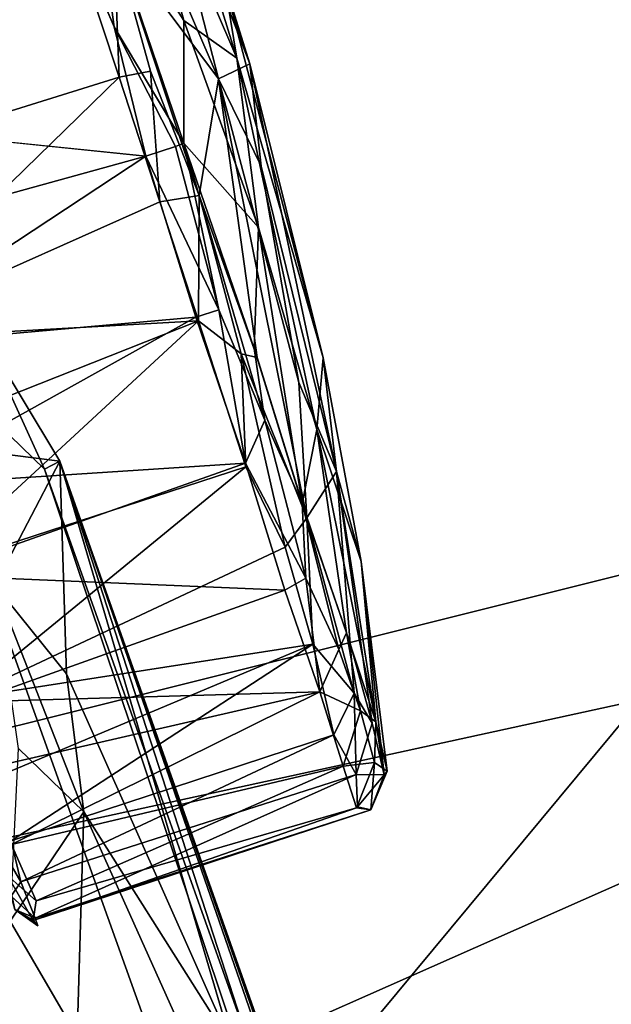
# Model space of a CAD drawing. Units: inches. Extents: x -16.6 to 12.4, y -14.3 to 14.3.
# Drawn here: x -3.4 to -2.7, y 11.8 to 13.1 of the extents above; entities that cross this region are included whole.
import ezdxf

# ---------------------------------------------------------------- set-up
doc = ezdxf.new("R2010")
doc.units = ezdxf.units.IN
doc.header["$MEASUREMENT"] = 0
for name, color, linetype in [('SEAT-BASE', 5, 'Continuous'), ('SEAT-CASTER', 5, 'Continuous'), ('SEAT-UPHOLSTERY', 5, 'Continuous')]:
    doc.layers.add(name, color=color, linetype=linetype)

msp = doc.modelspace()

# ---------------------------------------------------------------- linework, layer by layer
at = {"layer": 'SEAT-BASE'}
for points in [[(-3.8558, 12.8166, 3.9766), (-4.4201, 12.6288, 3.9772), (-1.5208, 6.8896, 4.8513)], [(-3.5989, 12.6936, 4.0089), (-3.8558, 12.8166, 3.9766), (-1.5208, 6.8896, 4.8513)], [(-3.4075, 12.508, 4.0058), (-3.5989, 12.6936, 4.0089), (-1.5208, 6.8896, 4.8513)], [(-3.4075, 12.508, 4.0058), (-3.4888, 12.6854, 3.9503), (-3.5989, 12.6936, 4.0089)], [(-3.4888, 12.6854, 3.9503), (-3.3876, 12.5184, 3.914), (-3.5737, 12.5416, 2.4352)], [(-3.4888, 12.6854, 3.9503), (-3.4075, 12.508, 4.0058), (-3.3876, 12.5184, 3.914)], [(-4.4201, 12.6288, 3.9772), (-4.5731, 12.3498, 4.0106), (-1.5208, 6.8896, 4.8513)], [(-3.3876, 12.5184, 3.914), (-3.4711, 12.359, 2.44), (-3.5737, 12.5416, 2.4352)], [(-3.4711, 12.359, 2.44), (-3.3876, 12.5184, 3.914), (-3.3793, 12.2455, 3.0014)], [(-3.3876, 12.5184, 3.914), (-3.4075, 12.508, 4.0058), (-1.637, 7.5296, 4.7078)], [(-3.4075, 12.508, 4.0058), (-1.5208, 6.8896, 4.8513), (-1.637, 7.5296, 4.7078)], [(0.259, 2.21, 5.386), (0.2067, 2.138, 4.4774), (-3.3876, 12.5184, 3.914)], [(0.259, 2.21, 5.386), (-3.3876, 12.5184, 3.914), (-1.637, 7.5296, 4.7078)], [(-3.3876, 12.5184, 3.914), (0.2067, 2.138, 4.4774), (-2.9782, 11.2543, 3.6967)], [(-2.9782, 11.2543, 3.6967), (-3.1664, 11.7675, 3.5483), (-3.3876, 12.5184, 3.914)], [(-3.3876, 12.5184, 3.914), (-3.1664, 11.7675, 3.5483), (-3.3793, 12.2455, 3.0014)], [(-3.4407, 12.1497, 2.443), (-3.4711, 12.359, 2.44), (-3.357, 12.0683, 2.9611)], [(-3.3793, 12.2455, 3.0014), (-3.357, 12.0683, 2.9611), (-3.4711, 12.359, 2.44)], [(-4.6066, 12.1252, 3.9832), (-3.1004, 7.0512, 4.7085), (-4.5731, 12.3498, 4.0106)], [(-1.5208, 6.8896, 4.8513), (-4.5731, 12.3498, 4.0106), (-2.7507, 6.2363, 4.883)], [(-2.7507, 6.2363, 4.883), (-4.5731, 12.3498, 4.0106), (-3.1004, 7.0512, 4.7085)], [(-3.357, 12.0683, 2.9611), (-3.3793, 12.2455, 3.0014), (-3.1664, 11.7675, 3.5483)], [(-3.357, 12.0683, 2.9611), (-3.4514, 11.9279, 2.7294), (-3.4407, 12.1497, 2.443)], [(-4.6066, 12.1252, 3.9832), (-4.6175, 12.1188, 3.914), (-3.1004, 7.0512, 4.7085)], [(-4.6175, 12.1188, 3.914), (-1.5572, 1.8082, 5.33), (-1.4993, 1.6165, 5.4008)], [(-1.4843, 1.8306, 4.4582), (-1.5572, 1.8082, 5.33), (-4.6175, 12.1188, 3.914)], [(-4.2058, 10.8556, 3.6967), (-1.4843, 1.8306, 4.4582), (-4.6175, 12.1188, 3.914)], [(-4.6175, 12.1188, 3.914), (-1.4993, 1.6165, 5.4008), (-3.1004, 7.0512, 4.7085)], [(-3.3655, 11.7807, 3.0297), (-3.4514, 11.9279, 2.7294), (-3.357, 12.0683, 2.9611)], [(-3.357, 12.0683, 2.9611), (-3.1268, 11.5558, 3.48), (-3.3655, 11.7807, 3.0297)], [(-3.1664, 11.7675, 3.5483), (-3.1268, 11.5558, 3.48), (-3.357, 12.0683, 2.9611)], [(-3.3655, 11.7807, 3.0297), (-3.5079, 11.6434, 2.9537), (-3.4514, 11.9279, 2.7294)]]:
    msp.add_3dface(points, dxfattribs=at)
at = {"layer": 'SEAT-CASTER'}
for points in [[(-3.3045, 13.5005, 1.4114), (-3.314, 13.3933, 1.9361), (-3.1605, 13.0354, 1.5991)], [(-3.1764, 13.1326, 1.3246), (-3.3045, 13.5005, 1.4114), (-3.1605, 13.0354, 1.5991)], [(-3.1441, 13.0281, 1.0404), (-3.2982, 13.4898, 1.0342), (-3.1764, 13.1326, 1.3246)], [(-3.1441, 13.0281, 1.0404), (-3.279, 13.3785, 0.6736), (-3.2982, 13.4898, 1.0342)], [(-3.2286, 13.0835, 2.0425), (-3.314, 13.3933, 1.9361), (-3.3441, 13.266, 2.3179)], [(-3.1605, 13.0354, 1.5991), (-3.314, 13.3933, 1.9361), (-3.2286, 13.0835, 2.0425)], [(-3.184, 13.0087, 0.4581), (-3.2936, 13.2632, 0.2772), (-3.279, 13.3785, 0.6736)], [(-3.1441, 13.0281, 1.0404), (-3.184, 13.0087, 0.4581), (-3.279, 13.3785, 0.6736)], [(-3.3181, 13.0756, 2.3428), (-3.3441, 13.266, 2.3179), (-3.3834, 13.2283, 2.3521)], [(-3.2286, 13.0835, 2.0425), (-3.3441, 13.266, 2.3179), (-3.2286, 12.9263, 2.2798)], [(-3.3441, 13.266, 2.3179), (-3.3181, 13.0756, 2.3428), (-3.2286, 12.9263, 2.2798)], [(-3.184, 13.0087, 0.4581), (-3.3182, 13.1891, 0.042), (-3.2936, 13.2632, 0.2772)], [(-3.7981, 13.0966, 0.0031), (-3.385, 13.2334, 0.0089), (-3.7289, 12.8811, 0.0137)], [(-3.385, 13.2334, 0.0089), (-3.3115, 13.0112, 0.0208), (-3.7289, 12.8811, 0.0137)], [(-3.385, 13.2334, 0.0089), (-3.3182, 13.1891, 0.042), (-3.3115, 13.0112, 0.0208)], [(-3.184, 13.0087, 0.4581), (-3.2089, 12.8593, 0.1009), (-3.3182, 13.1891, 0.042)], [(-3.3182, 13.1891, 0.042), (-3.2715, 13.0188, 0.0471), (-3.3115, 13.0112, 0.0208)], [(-3.3182, 13.1891, 0.042), (-3.2089, 12.8593, 0.1009), (-3.2715, 13.0188, 0.0471)], [(-3.0497, 12.6508, 1.2591), (-3.1441, 13.0281, 1.0404), (-3.1764, 13.1326, 1.3246)], [(-3.0497, 12.6508, 1.2591), (-3.1764, 13.1326, 1.3246), (-3.1605, 13.0354, 1.5991)], [(-3.133, 12.818, 1.8819), (-3.1605, 13.0354, 1.5991), (-3.2286, 13.0835, 2.0425)], [(-3.2286, 13.0835, 2.0425), (-3.2286, 12.9263, 2.2798), (-3.133, 12.818, 1.8819)], [(-3.2774, 12.9098, 2.3187), (-3.2394, 12.9219, 2.2917), (-3.3181, 13.0756, 2.3428)], [(-3.3181, 13.0756, 2.3428), (-3.2394, 12.9219, 2.2917), (-3.2286, 12.9263, 2.2798)], [(-3.1441, 13.0281, 1.0404), (-3.1295, 12.8969, 0.6863), (-3.184, 13.0087, 0.4581)], [(-3.133, 12.818, 1.8819), (-3.058, 12.5589, 1.7238), (-3.1605, 13.0354, 1.5991)], [(-3.0497, 12.6508, 1.2591), (-3.1605, 13.0354, 1.5991), (-3.058, 12.5589, 1.7238)], [(-3.0328, 12.505, 0.8121), (-3.1441, 13.0281, 1.0404), (-3.0497, 12.6508, 1.2591)], [(-3.0328, 12.505, 0.8121), (-3.1295, 12.8969, 0.6863), (-3.1441, 13.0281, 1.0404)], [(-3.3115, 13.0112, 0.0208), (-3.2715, 13.0188, 0.0471), (-3.2596, 12.8512, 0.0603)], [(-3.2715, 13.0188, 0.0471), (-3.2089, 12.8593, 0.1009), (-3.2596, 12.8512, 0.0603)], [(-3.7289, 12.8811, 0.0137), (-3.3115, 13.0112, 0.0208), (-3.6582, 12.6729, 0.0667)], [(-3.3115, 13.0112, 0.0208), (-3.2596, 12.8512, 0.0603), (-3.6582, 12.6729, 0.0667)], [(-3.1346, 12.6513, 0.2309), (-3.2089, 12.8593, 0.1009), (-3.184, 13.0087, 0.4581)], [(-3.184, 13.0087, 0.4581), (-3.0709, 12.4457, 0.3711), (-3.1346, 12.6513, 0.2309)], [(-3.081, 12.6192, 0.5468), (-3.0709, 12.4457, 0.3711), (-3.184, 13.0087, 0.4581)], [(-3.1295, 12.8969, 0.6863), (-3.081, 12.6192, 0.5468), (-3.184, 13.0087, 0.4581)], [(-3.7019, 12.7923, 2.3283), (-3.2774, 12.9098, 2.3187), (-3.7554, 12.9584, 2.3547)], [(-3.1838, 12.7126, 2.2252), (-3.2286, 12.9263, 2.2798), (-3.2394, 12.9219, 2.2917)], [(-3.1838, 12.7126, 2.2252), (-3.1248, 12.571, 2.1257), (-3.2286, 12.9263, 2.2798)], [(-3.133, 12.818, 1.8819), (-3.2286, 12.9263, 2.2798), (-3.1383, 12.6628, 2.1372)], [(-3.2286, 12.9263, 2.2798), (-3.1248, 12.571, 2.1257), (-3.1383, 12.6628, 2.1372)], [(-3.2394, 12.9219, 2.2917), (-3.2774, 12.9098, 2.3187), (-3.1838, 12.7126, 2.2252)], [(-3.65, 12.6641, 2.2914), (-3.2774, 12.9098, 2.3187), (-3.7019, 12.7923, 2.3283)], [(-3.213, 12.7032, 2.2425), (-3.2774, 12.9098, 2.3187), (-3.65, 12.6641, 2.2914)], [(-3.2774, 12.9098, 2.3187), (-3.213, 12.7032, 2.2425), (-3.1838, 12.7126, 2.2252)], [(-3.1295, 12.8969, 0.6863), (-3.0328, 12.505, 0.8121), (-3.081, 12.6192, 0.5468)], [(-3.2596, 12.8512, 0.0603), (-3.2098, 12.6982, 0.1212), (-3.6582, 12.6729, 0.0667)], [(-3.2596, 12.8512, 0.0603), (-3.2089, 12.8593, 0.1009), (-3.2098, 12.6982, 0.1212)], [(-3.2089, 12.8593, 0.1009), (-3.1551, 12.6562, 0.1752), (-3.2098, 12.6982, 0.1212)], [(-3.2089, 12.8593, 0.1009), (-3.1346, 12.6513, 0.2309), (-3.1551, 12.6562, 0.1752)], [(-3.1383, 12.6628, 2.1372), (-3.0769, 12.4639, 2.0041), (-3.133, 12.818, 1.8819)], [(-3.0769, 12.4639, 2.0041), (-3.058, 12.5589, 1.7238), (-3.133, 12.818, 1.8819)], [(-3.1494, 12.5159, 2.1246), (-3.1838, 12.7126, 2.2252), (-3.213, 12.7032, 2.2425)], [(-3.1838, 12.7126, 2.2252), (-3.1494, 12.5159, 2.1246), (-3.1248, 12.571, 2.1257)], [(-3.6582, 12.6729, 0.0667), (-3.2098, 12.6982, 0.1212), (-3.6182, 12.5368, 0.1294)], [(-3.6024, 12.4861, 2.203), (-3.213, 12.7032, 2.2425), (-3.65, 12.6641, 2.2914)], [(-3.556, 12.3785, 0.2296), (-3.6182, 12.5368, 0.1294), (-3.2098, 12.6982, 0.1212)], [(-3.1494, 12.5159, 2.1246), (-3.213, 12.7032, 2.2425), (-3.6024, 12.4861, 2.203)], [(-3.2098, 12.6982, 0.1212), (-3.1489, 12.5109, 0.2396), (-3.556, 12.3785, 0.2296)], [(-3.1551, 12.6562, 0.1752), (-3.1489, 12.5109, 0.2396), (-3.2098, 12.6982, 0.1212)], [(-3.0769, 12.4639, 2.0041), (-3.1383, 12.6628, 2.1372), (-3.1248, 12.571, 2.1257)], [(-3.1551, 12.6562, 0.1752), (-3.1346, 12.6513, 0.2309), (-3.0709, 12.4457, 0.3711)], [(-3.0709, 12.4457, 0.3711), (-3.0988, 12.4081, 0.3424), (-3.1551, 12.6562, 0.1752)], [(-3.1551, 12.6562, 0.1752), (-3.0988, 12.4081, 0.3424), (-3.1489, 12.5109, 0.2396)], [(-3.0009, 12.3895, 1.2351), (-3.0497, 12.6508, 1.2591), (-3.058, 12.5589, 1.7238)], [(-3.0009, 12.3895, 1.2351), (-3.0328, 12.505, 0.8121), (-3.0497, 12.6508, 1.2591)], [(-3.0328, 12.505, 0.8121), (-3.0709, 12.4457, 0.3711), (-3.081, 12.6192, 0.5468)], [(-3.072, 12.3683, 1.9553), (-3.1248, 12.571, 2.1257), (-3.1494, 12.5159, 2.1246)], [(-3.1248, 12.571, 2.1257), (-3.072, 12.3683, 1.9553), (-3.0769, 12.4639, 2.0041)], [(-3.0198, 12.298, 1.7633), (-3.058, 12.5589, 1.7238), (-3.0769, 12.4639, 2.0041)], [(-3.058, 12.5589, 1.7238), (-2.9822, 12.1839, 1.5091), (-3.0009, 12.3895, 1.2351)], [(-2.9822, 12.1839, 1.5091), (-3.058, 12.5589, 1.7238), (-3.0198, 12.298, 1.7633)], [(-3.1494, 12.5159, 2.1246), (-3.6024, 12.4861, 2.203), (-3.556, 12.3718, 2.1262)], [(-3.0991, 12.3526, 1.9714), (-3.1494, 12.5159, 2.1246), (-3.556, 12.3718, 2.1262)], [(-3.512, 12.2136, 0.3855), (-3.556, 12.3785, 0.2296), (-3.1489, 12.5109, 0.2396)], [(-3.1489, 12.5109, 0.2396), (-3.0988, 12.4081, 0.3424), (-3.512, 12.2136, 0.3855)], [(-3.072, 12.3683, 1.9553), (-3.1494, 12.5159, 2.1246), (-3.0991, 12.3526, 1.9714)], [(-3.0328, 12.505, 0.8121), (-3.0154, 12.2845, 0.6212), (-3.0709, 12.4457, 0.3711)], [(-2.9869, 12.1819, 0.8039), (-3.0328, 12.505, 0.8121), (-2.9716, 12.1157, 1.0242)], [(-2.9716, 12.1157, 1.0242), (-3.0328, 12.505, 0.8121), (-3.0009, 12.3895, 1.2351)], [(-3.0154, 12.2845, 0.6212), (-3.0328, 12.505, 0.8121), (-2.9869, 12.1819, 0.8039)], [(-3.0198, 12.298, 1.7633), (-3.0769, 12.4639, 2.0041), (-3.0298, 12.2766, 1.8099)], [(-3.0769, 12.4639, 2.0041), (-3.072, 12.3683, 1.9553), (-3.0298, 12.2766, 1.8099)], [(-3.0629, 12.2833, 0.4875), (-3.0988, 12.4081, 0.3424), (-3.0709, 12.4457, 0.3711)], [(-3.0629, 12.2833, 0.4875), (-3.0709, 12.4457, 0.3711), (-3.01, 12.2204, 0.6568)], [(-3.01, 12.2204, 0.6568), (-3.0709, 12.4457, 0.3711), (-3.0154, 12.2845, 0.6212)], [(-3.0988, 12.4081, 0.3424), (-3.0629, 12.2833, 0.4875), (-3.512, 12.2136, 0.3855)], [(-2.9679, 12.1204, 1.2362), (-3.0009, 12.3895, 1.2351), (-2.9822, 12.1839, 1.5091)], [(-2.9679, 12.1204, 1.2362), (-2.9716, 12.1157, 1.0242), (-3.0009, 12.3895, 1.2351)], [(-3.5011, 12.2095, 1.9702), (-3.0991, 12.3526, 1.9714), (-3.556, 12.3718, 2.1262)], [(-3.072, 12.3683, 1.9553), (-3.0991, 12.3526, 1.9714), (-3.0541, 12.2225, 1.7868)], [(-3.0298, 12.2766, 1.8099), (-3.072, 12.3683, 1.9553), (-3.0541, 12.2225, 1.7868)], [(-3.0541, 12.2225, 1.7868), (-3.0991, 12.3526, 1.9714), (-3.5011, 12.2095, 1.9702)], [(-3.0298, 12.2766, 1.8099), (-3.0019, 12.198, 1.6489), (-3.0198, 12.298, 1.7633)], [(-3.0019, 12.198, 1.6489), (-2.9822, 12.1839, 1.5091), (-3.0198, 12.298, 1.7633)], [(-3.4707, 12.1122, 0.524), (-3.512, 12.2136, 0.3855), (-3.0629, 12.2833, 0.4875)], [(-3.4707, 12.1122, 0.524), (-3.0629, 12.2833, 0.4875), (-3.4503, 12.0312, 0.6692)], [(-3.0629, 12.2833, 0.4875), (-3.0361, 12.1671, 0.683), (-3.4503, 12.0312, 0.6692)], [(-3.0629, 12.2833, 0.4875), (-3.01, 12.2204, 0.6568), (-3.0361, 12.1671, 0.683)], [(-2.9869, 12.1819, 0.8039), (-3.01, 12.2204, 0.6568), (-3.0154, 12.2845, 0.6212)], [(-3.0019, 12.198, 1.6489), (-3.0298, 12.2766, 1.8099), (-3.0541, 12.2225, 1.7868)], [(-3.4842, 12.1235, 1.8554), (-3.0541, 12.2225, 1.7868), (-3.5011, 12.2095, 1.9702)], [(-3.0541, 12.2225, 1.7868), (-3.4842, 12.1235, 1.8554), (-3.4497, 12.0263, 1.6805)], [(-3.0242, 12.1271, 1.577), (-3.0541, 12.2225, 1.7868), (-3.4497, 12.0263, 1.6805)], [(-3.0242, 12.1271, 1.577), (-3.0019, 12.198, 1.6489), (-3.0541, 12.2225, 1.7868)], [(-3.0075, 12.1164, 0.8435), (-3.0361, 12.1671, 0.683), (-3.01, 12.2204, 0.6568)], [(-3.01, 12.2204, 0.6568), (-2.9869, 12.1819, 0.8039), (-3.0075, 12.1164, 0.8435)], [(-2.984, 12.1316, 1.4673), (-3.0019, 12.198, 1.6489), (-3.0242, 12.1271, 1.577)], [(-3.0019, 12.198, 1.6489), (-2.984, 12.1316, 1.4673), (-2.9822, 12.1839, 1.5091)], [(-2.9716, 12.1157, 1.0242), (-3.0075, 12.1164, 0.8435), (-2.9869, 12.1819, 0.8039)], [(-2.9679, 12.1204, 1.2362), (-2.9822, 12.1839, 1.5091), (-2.984, 12.1316, 1.4673)], [(-3.4503, 12.0312, 0.6692), (-3.0361, 12.1671, 0.683), (-3.4376, 11.9787, 0.8078)], [(-3.0361, 12.1671, 0.683), (-3.0075, 12.1164, 0.8435), (-3.4376, 11.9787, 0.8078)], [(-3.0069, 12.0736, 1.3541), (-2.984, 12.1316, 1.4673), (-3.0242, 12.1271, 1.577)], [(-2.9889, 12.0707, 1.213), (-2.984, 12.1316, 1.4673), (-3.0069, 12.0736, 1.3541)], [(-2.9679, 12.1204, 1.2362), (-2.984, 12.1316, 1.4673), (-2.9889, 12.0707, 1.213)], [(-3.0242, 12.1271, 1.577), (-3.4497, 12.0263, 1.6805), (-3.4181, 11.954, 1.4632)], [(-3.4193, 11.932, 1.0092), (-3.4376, 11.9787, 0.8078), (-3.0075, 12.1164, 0.8435)], [(-3.0069, 12.0736, 1.3541), (-3.0242, 12.1271, 1.577), (-3.4181, 11.954, 1.4632)], [(-3.0075, 12.1164, 0.8435), (-2.9716, 12.1157, 1.0242), (-3.006, 12.0746, 1.0056)], [(-2.9716, 12.1157, 1.0242), (-2.9679, 12.1204, 1.2362), (-2.9889, 12.0707, 1.213)], [(-2.9889, 12.0707, 1.213), (-3.006, 12.0746, 1.0056), (-2.9716, 12.1157, 1.0242)], [(-3.0069, 12.0736, 1.3541), (-3.4181, 11.954, 1.4632), (-3.4219, 11.9291, 1.3194)], [(-2.9889, 12.0707, 1.213), (-3.0069, 12.0736, 1.3541), (-3.4219, 11.9291, 1.3194)], [(-3.4503, 12.0312, 0.6692), (-3.4376, 11.9787, 0.8078), (-3.4783, 12.0479, 0.6774)], [(-3.4502, 11.9601, 0.9424), (-3.4783, 12.0479, 0.6774), (-3.4376, 11.9787, 0.8078)], [(-3.4546, 11.9866, 1.5447), (-3.4181, 11.954, 1.4632), (-3.4497, 12.0263, 1.6805)], [(-3.4456, 11.943, 1.3036), (-3.4219, 11.9291, 1.3194), (-3.4546, 11.9866, 1.5447)], [(-3.4546, 11.9866, 1.5447), (-3.4219, 11.9291, 1.3194), (-3.4181, 11.954, 1.4632)], [(-3.4193, 11.932, 1.0092), (-3.4502, 11.9601, 0.9424), (-3.4376, 11.9787, 0.8078)], [(-3.4456, 11.943, 1.3036), (-3.4502, 11.9601, 0.9424), (-3.4193, 11.932, 1.0092)], [(-3.4456, 11.943, 1.3036), (-3.4193, 11.932, 1.0092), (-3.4159, 11.922, 1.1804)], [(-3.4456, 11.943, 1.3036), (-3.4159, 11.922, 1.1804), (-3.4219, 11.9291, 1.3194)]]:
    msp.add_3dface(points, dxfattribs=at)
for points, invisible_edges in [([(-3.3834, 13.2283, 2.3521), (-3.7911, 13.099, 2.3592), (-3.7554, 12.9584, 2.3547)], 1), ([(-3.7554, 12.9584, 2.3547), (-3.3181, 13.0756, 2.3428), (-3.3834, 13.2283, 2.3521)], 1), ([(-3.2774, 12.9098, 2.3187), (-3.3181, 13.0756, 2.3428), (-3.7554, 12.9584, 2.3547)], 2), ([(-3.0075, 12.1164, 0.8435), (-3.006, 12.0746, 1.0056), (-3.4193, 11.932, 1.0092)], 2), ([(-3.4159, 11.922, 1.1804), (-2.9889, 12.0707, 1.213), (-3.4219, 11.9291, 1.3194)], 1), ([(-3.006, 12.0746, 1.0056), (-2.9889, 12.0707, 1.213), (-3.4193, 11.932, 1.0092)], 12), ([(-2.9889, 12.0707, 1.213), (-3.4159, 11.922, 1.1804), (-3.4193, 11.932, 1.0092)], 1)]:
    msp.add_3dface(points, dxfattribs=dict(at, invisible_edges=invisible_edges))
at = {"layer": 'SEAT-UPHOLSTERY'}
for points in [[(-1.6451, 12.4298, 25.9424), (-2.4678, 12.4223, 25.984), (-4.4154, 11.9357, 26.1858), (-4.3518, 11.8395, 26.2141)], [(-3.6062, 11.0525, 21.7862), (-4.4154, 11.9357, 26.1858), (-2.4678, 12.4223, 25.984)], [(-4.3963, 11.2115, 26.2954), (-1.6451, 12.4298, 25.9424), (-4.3518, 11.8395, 26.2141)], [(-1.6451, 12.4298, 25.9424), (-4.3963, 11.2115, 26.2954), (-0.5325, 12.1245, 25.8969)], [(-2.2892, 11.3046, 21.2279), (-3.6062, 11.0525, 21.7862), (-2.4678, 12.4223, 25.984)], [(-4.3963, 11.2115, 26.2954), (-3.6935, 10.6618, 26.066), (-0.5325, 12.1245, 25.8969)], [(-3.6935, 10.6618, 26.066), (-1.7198, 11.0064, 25.8684), (-0.5325, 12.1245, 25.8969)]]:
    msp.add_3dface(points, dxfattribs=at)

doc.saveas('drawing.dxf')
